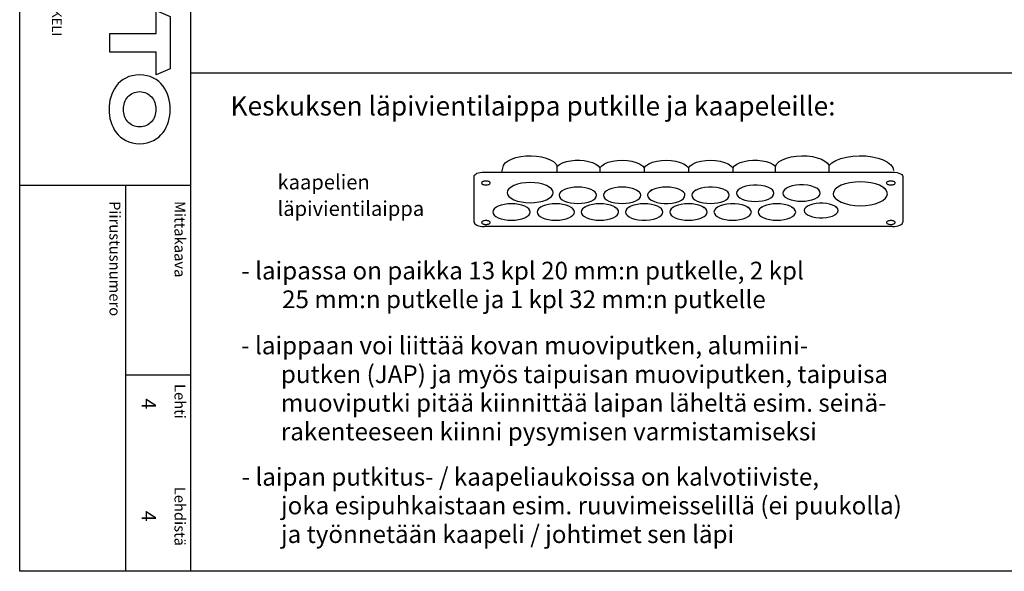
# Model space of a CAD drawing. Extents: x 0 to 7512, y -2512 to 3483.
# Drawn here: x 5071 to 6406, y 0 to 748 of the extents above; entities that cross this region are included whole.
import ezdxf

# ---------------------------------------------------------------- set-up
doc = ezdxf.new("R2010")
doc.units = 0
doc.header["$LTSCALE"] = 50
doc.header["$MEASUREMENT"] = 0
for name, color, linetype in [('EHYTV1', 1, 'CONTINUOUS'), ('EHYTV5', 5, 'CONTINUOUS'), ('TEXT15', 1, 'CONTINUOUS'), ('TEXT25', 3, 'CONTINUOUS'), ('TEXT35', 3, 'CONTINUOUS')]:
    doc.layers.add(name, color=color, linetype=linetype)
doc.styles.add('ROMANS', font='romans')

# ---------------------------------------------------------------- blocks, each defined once
blk = doc.blocks.new('OTSIKKO_RK')
at = {"layer": 'TEXT35', "style": 'ROMANS'}
for tag, p in [('OSOITE', (13.9, 3435.3)), ('NIMI', (48.9, 3435.3)), ('KOHDE', (83.9, 3435.3)), ('TOIMENPIDE', (171.2, 3435.3)), ('PIIRUSTUS', (48.9, 2367.4)), ('PIIRUSTUSLAJI', (171.2, 2367.4)), ('KOODI', (12.7, 1393.6)), ('PVM', (201, 1313.6)), ('TARKASTAJA', (79.2, 1303.6)), ('TEKI', (117, 1303.6)), ('MUUTOS', (156.9, 1303.6)), ('PIIRUSTUS', (48.9, 496.4)), ('MITTAKAAVA', (165.2, 496.7)), ('LEHTI', (165.2, 234.6)), ('LEHDISTÄ', (165.2, 82.2))]:
    blk.add_attdef(tag, p, '', height=19.4, rotation=270, dxfattribs=at)
blk = doc.blocks.new('A$C0C0B1542')
at = {"layer": 'EHYTV5'}
for points in [[(183.4, 448), (184.9, 444), (185.9, 439.9), (186.6, 435.9), (187, 431.7), (187.2, 427.7), (187.2, 384.6), (167.9, 393.1), (167.9, 427.4), (167.7, 431.2), (167, 434.8), (165.8, 438.1), (164.3, 441.1), (162.4, 443.8), (160.1, 446.3), (157.3, 448.1), (154.3, 449.7), (154.3, 407.5), (137.8, 407.5), (137.8, 449.7), (134.7, 448.1), (132.1, 446.1), (129.8, 443.8), (127.8, 441.1), (126.2, 438.1), (125.2, 434.8), (124.5, 431.2), (124.2, 427.4), (124.2, 384.6), (105.1, 393.1), (104.9, 427.7), (105.1, 431.9), (105.7, 435.9), (106.4, 440.1), (107.4, 444.1), (108.7, 448), (110.4, 451.9), (112.4, 455.5), (114.7, 458.9), (117.5, 462.1), (120.5, 465), (123.8, 467.6), (127.5, 469.7), (131.6, 471.6), (136, 472.9), (140.9, 473.6), (146.1, 473.9), (151.3, 473.6), (156.1, 472.9), (160.5, 471.5), (164.7, 469.7), (168.3, 467.6), (171.7, 465), (174.8, 462.1), (177.4, 458.9), (179.7, 455.5), (181.7, 451.9)], [(105.1, 370.7), (105.1, 349.3), (110.7, 349.3), (159.5, 349.3), (159.8, 348.9), (105.1, 300.1), (105.1, 283.4), (110.7, 283.4), (181.5, 283.4), (187, 283.4), (187, 304.7), (181.5, 304.7), (144.8, 304.7), (187, 342.1), (187, 370.7), (181.5, 370.7), (110.7, 370.7)], [(186, 211.8), (185, 205.5), (183.7, 199.9), (181.1, 191.4), (179.8, 187.5), (164.3, 194.3), (165.3, 197), (167.4, 203.6), (168.6, 207.9), (169.6, 212.5), (170.3, 217.3), (170.6, 221.9), (170.5, 226.8), (170.2, 230.1), (169.6, 233.4), (168.7, 236.6), (168, 238), (167.3, 239.3), (166.3, 240.3), (165.3, 241.1), (164, 241.6), (162.5, 241.8), (161.4, 241.6), (160.4, 241.2), (159.5, 240.3), (158.8, 239.3), (157.5, 236.4), (156.6, 232.8), (155.9, 228.5), (155.3, 223.6), (153.9, 213.3), (152.9, 207.8), (151.6, 202.8), (149.9, 197.9), (148.7, 195.7), (147.6, 193.5), (146.3, 191.7), (144.7, 189.9), (142.9, 188.4), (140.9, 187.1), (138.8, 186), (136.5, 185.2), (133.9, 184.8), (131, 184.6), (128.3, 184.8), (125.7, 185.2), (123.2, 185.9), (120.8, 186.9), (118.5, 188.2), (116.2, 189.8), (114.1, 191.7), (112.3, 193.8), (110.5, 196.3), (109, 199.2), (107.5, 202.3), (106.4, 205.8), (105.5, 209.5), (104.8, 213.7), (104.4, 218.3), (104.2, 223.1), (104.5, 231), (105.4, 238.5), (106.5, 245.4), (108, 251.7), (109.4, 257), (110.8, 261.2), (112.4, 265.8), (128.5, 258.8), (126.5, 253), (123.9, 244.2), (122.8, 239), (121.8, 233.9), (121.1, 228.5), (120.8, 223.2), (120.9, 218.9), (121.3, 216.3), (121.9, 213.7), (122.9, 211.2), (124.4, 209.2), (125.2, 208.4), (126.2, 207.8), (127.4, 207.5), (128.5, 207.4), (129.8, 207.5), (131, 207.9), (132, 208.8), (132.7, 209.8), (133.6, 211.1), (134.2, 212.7), (135.2, 216.3), (136, 220.6), (136.6, 225.5), (138.1, 235.9), (138.9, 241.2), (140.2, 246.4), (141.8, 251.3), (142.8, 253.4), (144, 255.6), (145.3, 257.5), (146.7, 259.2), (148.4, 260.8), (150.1, 262.1), (152.3, 263.1), (154.5, 264), (157.1, 264.4), (159.8, 264.5), (162, 264.4), (164.3, 264.1), (166.6, 263.4), (168.9, 262.5), (171.2, 261.2), (173.5, 259.8), (175.6, 257.9), (177.8, 255.7), (179.8, 253.3), (181.5, 250.6), (183.1, 247.4), (184.6, 243.8), (185.6, 239.9), (186.4, 235.6), (187, 230.8), (187.2, 225.6), (186.9, 218.6)], [(105.1, 124.1), (105.1, 149.5), (167.9, 149.5), (168, 180.9), (187, 172.7), (187, 101.4), (168, 93.3), (168, 124.1)], [(187.2, 46.7), (187, 50.8), (186.6, 55), (185.9, 59.2), (184.7, 63.2), (183.4, 67.2), (181.7, 71.1), (179.7, 74.7), (177.4, 78.2), (174.6, 81.5), (171.6, 84.4), (168.1, 87), (164.4, 89.1), (160.2, 91), (155.8, 92.3), (150.9, 93.2), (145.7, 93.5), (140.4, 93.2), (135.6, 92.3), (131.1, 91), (127, 89.1), (123.2, 87), (119.8, 84.4), (116.7, 81.5), (114, 78.2), (111.7, 74.7), (109.7, 71.1), (108, 67.2), (106.5, 63.2), (105.5, 59.2), (104.8, 55), (104.4, 50.8), (104.2, 46.7), (104.4, 42.6), (104.8, 38.4), (105.5, 34.3), (106.5, 30.2), (108, 26.2), (109.7, 22.3), (111.7, 18.6), (114, 15.1), (116.7, 12), (119.8, 9.1), (123.2, 6.5), (127, 4.2), (131.1, 2.4), (135.6, 1.2), (140.4, 0.3), (145.7, 0), (150.9, 0.3), (155.8, 1.2), (160.2, 2.4), (164.4, 4.2), (168.1, 6.5), (171.6, 9.1), (174.6, 12), (177.4, 15.1), (179.7, 18.6), (181.7, 22.3), (183.4, 26.2), (184.7, 30.2), (185.9, 34.3), (186.6, 38.4), (187, 42.6)], [(134.6, 25.6), (132.7, 26.8), (131, 28.2), (129.6, 29.7), (128.3, 31.4), (127, 33.3), (126, 35.3), (125.2, 37.3), (124.5, 39.6), (124.1, 41.9), (123.8, 44.2), (123.7, 46.7), (123.8, 49.1), (124.1, 51.6), (124.5, 53.9), (125.2, 56), (126, 58.2), (127, 60), (128.3, 61.9), (129.6, 63.6), (131, 65.2), (132.7, 66.5), (134.6, 67.8), (136.5, 68.8), (138.6, 69.6), (140.8, 70.1), (143.2, 70.6), (145.7, 70.7), (148.1, 70.6), (150.6, 70.1), (152.7, 69.6), (154.9, 68.8), (156.8, 67.8), (158.6, 66.5), (160.2, 65.2), (161.8, 63.6), (163.1, 61.9), (164.3, 60), (165.3, 58.2), (166.1, 56), (166.9, 53.9), (167.3, 51.6), (167.6, 49.1), (167.7, 46.7), (167.6, 44.2), (167.3, 41.9), (166.9, 39.6), (166.1, 37.3), (165.3, 35.3), (164.3, 33.3), (163.1, 31.4), (161.8, 29.7), (160.2, 28.2), (158.6, 26.8), (156.8, 25.6), (154.9, 24.6), (152.7, 23.8), (150.6, 23.2), (148.1, 22.9), (145.7, 22.8), (143.2, 22.9), (140.8, 23.2), (138.6, 23.8), (136.5, 24.6)]]:
    blk.add_lwpolyline(points, close=True, dxfattribs=at)
at = {"layer": 'EHYTV1', "style": 'ROMANS'}
blk.add_text('Insinöörinkatu 1  50100 MIKKELI', height=13.006, rotation=270, dxfattribs=at).set_placement((26.9, 409.9))

msp = doc.modelspace()

# ---------------------------------------------------------------- linework, layer by layer
at = {"layer": 'EHYTV1'}
for p, q in [((5302.8, 0), (5302.8, 3483.5)), ((5302.8, 676), (7511.6, 676)), ((5799.6, 549.3), (5799.5, 549.6)), ((5686.9, 473.7), (5686.9, 535.6)), ((5700.7, 541.6), (6254.6, 541.6)), ((5857.7, 547.3), (5857.7, 541.6)), ((5917.7, 547.3), (5917.7, 541.6)), ((5977.7, 547.3), (5977.7, 541.6)), ((6037.7, 547.3), (6037.7, 541.6)), ((6268.4, 535.6), (6268.4, 473.7)), ((5070.7, 523.9), (5303.2, 523.9)), ((5214.2, 523.9), (5214.2, 0)), ((5907.3, 517.4), (5909.4, 515.8)), ((5928, 517.4), (5925.9, 515.8)), ((5988, 517.4), (5985.9, 515.8)), ((6242.3, 520.5), (6244.4, 519)), ((5718, 494.6), (5715.9, 493.1)), ((5778, 494.6), (5775.9, 493.1)), ((5838, 494.6), (5835.9, 493.1)), ((5877.3, 494.6), (5879.4, 493.1)), ((5898, 494.6), (5895.9, 493.1)), ((5958, 494.6), (5955.9, 493.1)), ((5997.4, 494.6), (5999.4, 493.1)), ((6018, 494.6), (6015.9, 493.1)), ((6057.4, 494.6), (6059.4, 493.1)), ((6078, 494.6), (6075.9, 493.1)), ((6117.4, 494.6), (6119.4, 493.1)), ((6177.4, 494.6), (6179.4, 493.1)), ((6254.6, 467.6), (5700.7, 467.6)), ((5214.2, 266.6), (5303.2, 266.6))]:
    msp.add_line(p, q, dxfattribs=at)
msp.add_lwpolyline([(7512.1, 3483.5), (7512.1, 0), (5070.7, 0), (5070.7, 3483.5)], close=True, dxfattribs=at)
for points in [[(5724.6, 541.6), (5727, 550.7), (5729.3, 553.9), (5733, 556.7), (5737.8, 559.2), (5743.6, 561.2), (5750.2, 562.7), (5757.2, 563.5), (5764.5, 563.7), (5771.7, 563.2), (5778.5, 562.2), (5784.8, 560.5), (5790.2, 558.3), (5794.6, 555.7), (5797.8, 552.7), (5799.5, 549.6)], [(6095.8, 549.6), (6097.6, 552.7), (6100.7, 555.7), (6105.2, 558.4), (6110.8, 560.6), (6117.2, 562.3), (6124.2, 563.3), (6131.5, 563.7), (6138.8, 563.4), (6145.8, 562.5), (6152.4, 561), (6158.2, 559), (6162.8, 556.4), (6166.3, 553.5), (6168.5, 550.4)], [(6168.4, 550.4), (6172.3, 554), (6177.6, 557.2), (6184.3, 559.9), (6192, 561.9), (6200.5, 563.2), (6209.4, 563.7), (6218.3, 563.4), (6226.9, 562.4), (6234.8, 560.6), (6241.8, 558.2), (6247.6, 555.1), (6252, 551.6), (6254.8, 547.7), (6255.8, 543.7)], [(5799.5, 549.6), (5802.7, 552), (5807, 554.1), (5812.1, 555.8), (5817.9, 556.9), (5824, 557.5), (5830.3, 557.6), (5836.4, 557.1), (5842.3, 556), (5847.5, 554.4), (5852, 552.4), (5855.4, 550), (5857.7, 547.3)], [(5799.7, 541.6), (5799.6, 549.3)], [(5857.7, 547.3), (5860.1, 550.2), (5863.9, 552.7), (5868.8, 554.8), (5874.7, 556.4), (5881.1, 557.3), (5887.8, 557.6), (5894.4, 557.3), (5900.8, 556.3), (5906.6, 554.7), (5911.5, 552.6), (5915.2, 550.1), (5917.7, 547.3)], [(5917.7, 547.3), (5920.1, 550.2), (5923.9, 552.7), (5928.8, 554.8), (5934.7, 556.4), (5941.1, 557.3), (5947.8, 557.6), (5954.4, 557.3), (5960.8, 556.3), (5966.6, 554.7), (5971.5, 552.6), (5975.2, 550.1), (5977.7, 547.3)], [(5977.7, 547.3), (5980.1, 550.2), (5983.9, 552.7), (5988.8, 554.8), (5994.7, 556.4), (6001.1, 557.3), (6007.8, 557.6), (6014.4, 557.3), (6020.8, 556.3), (6026.6, 554.7), (6031.5, 552.6), (6035.2, 550.1), (6037.7, 547.3)], [(6037.7, 547.3), (6040, 550), (6043.4, 552.4), (6047.9, 554.4), (6053.2, 556), (6059.1, 557.1), (6065.2, 557.6), (6071.5, 557.5), (6077.6, 556.9), (6083.3, 555.7), (6088.4, 554.1), (6092.6, 552), (6095.8, 549.6)], [(6095.9, 541.6), (6095.8, 549.6)], [(6168.6, 541.6), (6168.6, 542.2), (6168.5, 550.4)], [(5686.9, 535.6), (5687.1, 536.7), (5687.9, 537.9), (5689.2, 538.9), (5690.9, 539.9), (5693, 540.6), (5695.4, 541.2), (5698, 541.5), (5700.7, 541.6)], [(6254.6, 541.6), (6257.7, 541.5), (6260.6, 541), (6263.2, 540.3), (6265.4, 539.3), (6267.1, 538.2), (6268.1, 536.9), (6268.4, 535.6)], [(5703, 529.3), (5701.9, 529.3), (5700.8, 529.2), (5699.8, 528.9), (5698.9, 528.6), (5698.1, 528.2), (5697.6, 527.8), (5697.3, 527.3), (5697.1, 526.8), (5697.3, 526.3), (5697.6, 525.8), (5698.1, 525.3), (5698.9, 524.9), (5699.8, 524.6), (5700.8, 524.4), (5701.9, 524.2), (5703, 524.2)], [(5703, 524.2), (5704.2, 524.2), (5705.3, 524.4), (5706.3, 524.6), (5707.2, 524.9), (5707.9, 525.3), (5708.5, 525.8), (5708.8, 526.3), (5708.9, 526.8), (5708.8, 527.3), (5708.5, 527.8), (5707.9, 528.2), (5707.2, 528.6), (5706.3, 528.9), (5705.3, 529.1), (5704.2, 529.3), (5703, 529.3)], [(5794.2, 513.7), (5793.6, 516.3), (5791.8, 518.9), (5789, 521.2), (5785.1, 523.3), (5780.4, 525), (5775, 526.3), (5769.2, 527), (5763, 527.3), (5757, 527.1), (5751.2, 526.3), (5745.8, 525), (5741, 523.3), (5737.1, 521.3), (5734.3, 518.9), (5732.5, 516.4), (5731.9, 513.7)], [(5853, 510.1), (5852.6, 512.3), (5851.1, 514.4), (5848.8, 516.3), (5845.6, 518), (5841.8, 519.4), (5837.4, 520.4), (5832.7, 521), (5827.7, 521.2), (5822.7, 521), (5818, 520.4), (5813.6, 519.4), (5809.7, 518), (5806.6, 516.3), (5804.2, 514.4), (5802.8, 512.3), (5802.3, 510.1)], [(5913, 510.1), (5912.6, 512.3), (5911.1, 514.4), (5908.8, 516.3), (5905.6, 518), (5901.8, 519.4), (5897.4, 520.4), (5892.7, 521), (5887.7, 521.2), (5882.7, 521), (5878, 520.4), (5873.6, 519.4), (5869.7, 518), (5866.6, 516.3), (5864.2, 514.4), (5862.8, 512.3), (5862.3, 510.1)], [(5973, 510.1), (5972.6, 512.3), (5971.1, 514.4), (5968.8, 516.3), (5965.6, 518), (5961.8, 519.4), (5957.4, 520.4), (5952.7, 521), (5947.7, 521.2), (5942.7, 521), (5938, 520.4), (5933.6, 519.4), (5929.7, 518), (5926.6, 516.3), (5924.2, 514.4), (5922.8, 512.3), (5922.3, 510.1)], [(6033, 510.1), (6032.5, 512.4), (6030.9, 514.6), (6028.3, 516.6), (6024.7, 518.4), (6020.4, 519.7), (6015.6, 520.7), (6010.4, 521.2), (6005.1, 521.2), (5999.9, 520.7), (5995, 519.8), (5990.7, 518.4), (5987.2, 516.7), (5984.5, 514.7), (5982.8, 512.5), (5982.3, 510.1)], [(6093.7, 512.8), (6093.2, 515.1), (6091.6, 517.3), (6088.9, 519.3), (6085.4, 521), (6081.1, 522.4), (6076.3, 523.4), (6071.1, 523.8), (6065.8, 523.9), (6060.6, 523.4), (6055.7, 522.4), (6051.4, 521.1), (6047.8, 519.4), (6045.2, 517.3), (6043.5, 515.1), (6042.9, 512.8)], [(6156.5, 513.1), (6155.9, 515.4), (6154.3, 517.6), (6151.7, 519.6), (6148.1, 521.3), (6143.8, 522.7), (6139, 523.7), (6133.8, 524.1), (6128.5, 524.2), (6123.3, 523.7), (6118.5, 522.7), (6114.2, 521.4), (6110.6, 519.7), (6107.9, 517.6), (6106.3, 515.4), (6105.7, 513.1)], [(6247.6, 512.2), (6246.9, 515.3), (6244.8, 518.3), (6241.4, 521.1), (6236.8, 523.6), (6231.2, 525.6), (6224.9, 527.1), (6218, 528), (6210.7, 528.3), (6203.6, 528), (6196.7, 527.1), (6190.4, 525.6), (6184.7, 523.6), (6180.2, 521.2), (6176.8, 518.4), (6174.7, 515.4), (6173.9, 512.2)], [(6252.3, 529.3), (6251.1, 529.3), (6250, 529.2), (6249, 528.9), (6248.1, 528.6), (6247.4, 528.2), (6246.9, 527.8), (6246.5, 527.3), (6246.4, 526.8), (6246.5, 526.3), (6246.8, 525.8), (6247.4, 525.3), (6248.1, 524.9), (6249, 524.6), (6250, 524.4), (6251.1, 524.2), (6252.3, 524.2)], [(6252.3, 524.2), (6253.4, 524.2), (6254.5, 524.4), (6255.5, 524.6), (6256.4, 524.9), (6257.2, 525.3), (6257.7, 525.8), (6258.1, 526.3), (6258.2, 526.8), (6258.1, 527.3), (6257.7, 527.8), (6257.2, 528.2), (6256.4, 528.6), (6255.6, 528.9), (6254.5, 529.1), (6253.5, 529.3), (6252.3, 529.3)], [(5731.9, 513.7), (5732.5, 511), (5734.2, 508.4), (5737.1, 506.1), (5741, 504), (5745.7, 502.3), (5751.1, 501), (5756.9, 500.3), (5763, 500), (5769.1, 500.3), (5774.9, 501), (5780.3, 502.3), (5785.1, 504), (5788.9, 506.1), (5791.8, 508.4), (5793.6, 511), (5794.2, 513.7)], [(5802.3, 510.1), (5802.8, 507.9), (5804.2, 505.9), (5806.5, 503.9), (5809.7, 502.2), (5813.5, 500.9), (5817.9, 499.8), (5822.6, 499.2), (5827.7, 499), (5832.6, 499.2), (5837.3, 499.8), (5841.7, 500.8), (5845.6, 502.2), (5848.7, 503.9), (5851.1, 505.8), (5852.5, 507.9), (5853, 510.1)], [(5862.3, 510.1), (5862.8, 507.9), (5864.2, 505.9), (5866.5, 503.9), (5869.7, 502.2), (5873.5, 500.9), (5877.9, 499.8), (5882.6, 499.2), (5887.7, 499), (5892.6, 499.2), (5897.3, 499.8), (5901.7, 500.8), (5905.6, 502.2), (5908.8, 503.9), (5911.1, 505.8), (5912.5, 507.9), (5913, 510.1)], [(5922.3, 510.1), (5922.8, 507.8), (5924.4, 505.6), (5927.1, 503.6), (5930.6, 501.9), (5934.9, 500.5), (5939.7, 499.5), (5944.9, 499), (5950.2, 499), (5955.4, 499.5), (5960.3, 500.5), (5964.6, 501.8), (5968.1, 503.5), (5970.8, 505.5), (5972.5, 507.8), (5973, 510.1)], [(5982.3, 510.1), (5982.8, 507.9), (5984.2, 505.9), (5986.5, 503.9), (5989.7, 502.2), (5993.5, 500.9), (5997.9, 499.8), (6002.6, 499.2), (6007.7, 499), (6012.6, 499.2), (6017.3, 499.8), (6021.7, 500.8), (6025.6, 502.2), (6028.8, 503.9), (6031.1, 505.8), (6032.5, 507.9), (6033, 510.1)], [(6042.9, 512.8), (6043.4, 510.6), (6044.9, 508.5), (6047.2, 506.6), (6050.4, 504.9), (6054.2, 503.5), (6058.6, 502.5), (6063.3, 501.9), (6068.3, 501.7), (6073.3, 501.9), (6078, 502.5), (6082.4, 503.5), (6086.3, 504.9), (6089.4, 506.6), (6091.8, 508.5), (6093.2, 510.6), (6093.7, 512.8)], [(6105.7, 513.1), (6106.2, 510.9), (6107.6, 508.8), (6109.9, 506.9), (6113.1, 505.2), (6117, 503.8), (6121.3, 502.8), (6126.1, 502.2), (6131.1, 502), (6136, 502.2), (6140.7, 502.8), (6145.1, 503.8), (6149, 505.2), (6152.2, 506.9), (6154.5, 508.8), (6156, 510.9), (6156.5, 513.1)], [(6173.9, 512.2), (6174.6, 509), (6176.7, 506), (6180.1, 503.3), (6184.7, 500.8), (6190.3, 498.8), (6196.6, 497.3), (6203.5, 496.4), (6210.7, 496), (6217.9, 496.4), (6224.8, 497.3), (6231.1, 498.7), (6236.8, 500.8), (6241.3, 503.2), (6244.7, 506), (6246.8, 509), (6247.6, 512.2)], [(5763, 487.3), (5762.6, 489.5), (5761.1, 491.6), (5758.8, 493.5), (5755.6, 495.2), (5751.8, 496.6), (5747.4, 497.6), (5742.7, 498.3), (5737.7, 498.5), (5732.7, 498.3), (5728, 497.6), (5723.6, 496.6), (5719.7, 495.2), (5716.6, 493.5), (5714.2, 491.6), (5712.8, 489.5), (5712.3, 487.3)], [(5823, 487.3), (5822.6, 489.5), (5821.1, 491.6), (5818.8, 493.5), (5815.6, 495.2), (5811.8, 496.6), (5807.4, 497.6), (5802.7, 498.3), (5797.7, 498.5), (5792.7, 498.3), (5788, 497.6), (5783.6, 496.6), (5779.7, 495.2), (5776.6, 493.5), (5774.2, 491.6), (5772.8, 489.5), (5772.3, 487.3)], [(5883, 487.3), (5882.6, 489.5), (5881.1, 491.6), (5878.8, 493.5), (5875.6, 495.2), (5871.8, 496.6), (5867.4, 497.6), (5862.7, 498.3), (5857.7, 498.5), (5852.7, 498.3), (5848, 497.6), (5843.6, 496.6), (5839.7, 495.2), (5836.6, 493.5), (5834.2, 491.6), (5832.8, 489.5), (5832.3, 487.3)], [(5943, 487.3), (5942.6, 489.5), (5941.1, 491.6), (5938.8, 493.5), (5935.6, 495.2), (5931.8, 496.6), (5927.4, 497.6), (5922.7, 498.3), (5917.7, 498.5), (5912.7, 498.3), (5908, 497.6), (5903.6, 496.6), (5899.7, 495.2), (5896.6, 493.5), (5894.2, 491.6), (5892.8, 489.5), (5892.3, 487.3)], [(6003, 487.3), (6002.6, 489.5), (6001.1, 491.6), (5998.8, 493.5), (5995.6, 495.2), (5991.8, 496.6), (5987.4, 497.6), (5982.7, 498.3), (5977.7, 498.5), (5972.7, 498.3), (5968, 497.6), (5963.6, 496.6), (5959.7, 495.2), (5956.6, 493.5), (5954.2, 491.6), (5952.8, 489.5), (5952.3, 487.3)], [(6063, 487.3), (6062.5, 489.6), (6060.9, 491.8), (6058.3, 493.9), (6054.7, 495.6), (6050.4, 497), (6045.6, 497.9), (6040.4, 498.4), (6035.1, 498.4), (6029.9, 497.9), (6025, 497), (6020.7, 495.6), (6017.2, 493.9), (6014.5, 491.9), (6012.9, 489.7), (6012.3, 487.3)], [(6123.1, 487.3), (6122.6, 489.5), (6121.1, 491.6), (6118.8, 493.5), (6115.6, 495.2), (6111.8, 496.6), (6107.4, 497.6), (6102.7, 498.3), (6097.7, 498.5), (6092.7, 498.3), (6088, 497.6), (6083.6, 496.6), (6079.7, 495.2), (6076.6, 493.5), (6074.2, 491.6), (6072.8, 489.5), (6072.3, 487.3)], [(6180.6, 489.4), (6180.1, 491.5), (6178.7, 493.5), (6176.3, 495.3), (6173.1, 496.9), (6169.2, 498.1), (6164.8, 499), (6160.1, 499.4), (6155.3, 499.4), (6150.7, 499), (6146.3, 498.1), (6142.4, 496.9), (6139.1, 495.4), (6136.7, 493.5), (6135.2, 491.5), (6134.7, 489.4)], [(5712.3, 487.3), (5712.7, 485.2), (5714.2, 483.1), (5716.5, 481.2), (5719.7, 479.5), (5723.5, 478.1), (5727.9, 477.1), (5732.6, 476.4), (5737.7, 476.2), (5742.6, 476.4), (5747.3, 477.1), (5751.7, 478.1), (5755.6, 479.5), (5758.7, 481.2), (5761.1, 483.1), (5762.5, 485.1), (5763, 487.3)], [(5772.3, 487.3), (5772.8, 485.2), (5774.2, 483.1), (5776.5, 481.2), (5779.7, 479.5), (5783.5, 478.1), (5787.9, 477.1), (5792.6, 476.4), (5797.7, 476.2), (5802.6, 476.4), (5807.3, 477.1), (5811.7, 478.1), (5815.6, 479.5), (5818.7, 481.2), (5821.1, 483.1), (5822.5, 485.1), (5823, 487.3)], [(5832.3, 487.3), (5832.8, 485.2), (5834.2, 483.1), (5836.5, 481.2), (5839.7, 479.5), (5843.5, 478.1), (5847.9, 477.1), (5852.6, 476.4), (5857.7, 476.2), (5862.6, 476.4), (5867.3, 477.1), (5871.7, 478.1), (5875.6, 479.5), (5878.8, 481.2), (5881.1, 483.1), (5882.5, 485.1), (5883, 487.3)], [(5892.3, 487.3), (5892.8, 485.1), (5894.4, 482.9), (5897.1, 480.8), (5900.6, 479.1), (5904.9, 477.7), (5909.7, 476.8), (5914.9, 476.3), (5920.2, 476.3), (5925.4, 476.7), (5930.3, 477.7), (5934.6, 479), (5938.1, 480.8), (5940.8, 482.8), (5942.5, 485), (5943, 487.3)], [(5952.3, 487.3), (5952.8, 485.2), (5954.2, 483.1), (5956.5, 481.2), (5959.7, 479.5), (5963.5, 478.1), (5967.9, 477.1), (5972.6, 476.4), (5977.7, 476.2), (5982.6, 476.4), (5987.3, 477.1), (5991.7, 478.1), (5995.6, 479.5), (5998.8, 481.2), (6001.1, 483.1), (6002.5, 485.1), (6003, 487.3)], [(6012.3, 487.3), (6012.8, 485.2), (6014.2, 483.1), (6016.5, 481.2), (6019.7, 479.5), (6023.5, 478.1), (6027.9, 477.1), (6032.6, 476.4), (6037.7, 476.2), (6042.6, 476.4), (6047.3, 477.1), (6051.7, 478.1), (6055.6, 479.5), (6058.8, 481.2), (6061.1, 483.1), (6062.5, 485.1), (6063, 487.3)], [(6072.3, 487.3), (6072.8, 485.2), (6074.2, 483.1), (6076.5, 481.2), (6079.7, 479.5), (6083.5, 478.1), (6087.9, 477.1), (6092.6, 476.4), (6097.7, 476.2), (6102.6, 476.4), (6107.3, 477.1), (6111.7, 478.1), (6115.6, 479.5), (6118.8, 481.2), (6121.1, 483.1), (6122.6, 485.1), (6123.1, 487.3)], [(6134.7, 489.4), (6135.2, 487.4), (6136.7, 485.4), (6139, 483.5), (6142.2, 482), (6146.1, 480.7), (6150.5, 479.9), (6155.2, 479.4), (6160, 479.4), (6164.7, 479.8), (6169.1, 480.7), (6173, 481.9), (6176.2, 483.5), (6178.6, 485.3), (6180.1, 487.3), (6180.6, 489.4)], [(5686.9, 473.7), (5687.1, 472.5), (5687.9, 471.4), (5689.2, 470.3), (5690.9, 469.4), (5693, 468.6), (5695.4, 468.1), (5698, 467.7), (5700.7, 467.6)], [(5703, 475.7), (5701.9, 475.7), (5700.8, 475.5), (5699.8, 475.3), (5698.9, 475), (5698.1, 474.6), (5697.6, 474.1), (5697.3, 473.6), (5697.1, 473.1), (5697.3, 472.6), (5697.6, 472.2), (5698.1, 471.7), (5698.9, 471.3), (5699.8, 471), (5700.8, 470.8), (5701.9, 470.6), (5703, 470.6)], [(5703, 470.6), (5704.2, 470.6), (5705.3, 470.8), (5706.3, 471), (5707.2, 471.3), (5707.9, 471.7), (5708.5, 472.1), (5708.8, 472.6), (5708.9, 473.1), (5708.8, 473.6), (5708.5, 474.1), (5707.9, 474.6), (5707.2, 475), (5706.3, 475.3), (5705.3, 475.5), (5704.2, 475.7), (5703, 475.7)], [(6252.3, 475.7), (6251.1, 475.7), (6250, 475.5), (6249, 475.3), (6248.1, 475), (6247.4, 474.6), (6246.9, 474.1), (6246.5, 473.6), (6246.4, 473.1), (6246.5, 472.6), (6246.8, 472.2), (6247.4, 471.7), (6248.1, 471.3), (6249, 471), (6250, 470.8), (6251.1, 470.6), (6252.3, 470.6)], [(6252.3, 470.6), (6253.4, 470.6), (6254.5, 470.8), (6255.5, 471), (6256.4, 471.3), (6257.2, 471.7), (6257.7, 472.1), (6258.1, 472.6), (6258.2, 473.1), (6258.1, 473.6), (6257.7, 474.1), (6257.2, 474.6), (6256.4, 475), (6255.6, 475.3), (6254.5, 475.5), (6253.5, 475.7), (6252.3, 475.7)], [(6254.6, 467.6), (6257.3, 467.7), (6259.9, 468.1), (6262.3, 468.6), (6264.4, 469.4), (6266.1, 470.3), (6267.4, 471.3), (6268.2, 472.5), (6268.4, 473.7)]]:
    msp.add_lwpolyline(points, dxfattribs=at)

# ---------------------------------------------------------------- block references
at = {"layer": 'EHYTV1', "linetype": 'CONTINUOUS'}
ref = msp.add_blockref('OTSIKKO_RK', (5070.7, 0), dxfattribs=at)
ref.add_attrib('LEHTI', '4', (5236, 234.6), dxfattribs={"layer": 'TEXT35', "height": 19.4, "rotation": 270, "style": 'ROMANS'})
ref.add_attrib('LEHDISTÄ', '4', (5236, 82.2), dxfattribs={"layer": 'TEXT35', "height": 19.4, "rotation": 270, "style": 'ROMANS'})
at = {"layer": 'EHYTV1'}
msp.add_blockref('A$C0C0B1542', (5087.7, 580), dxfattribs=at)

# ---------------------------------------------------------------- texts
at = {"layer": 'TEXT15', "style": 'ROMANS'}
for s, height, p in [('kaapelien', 20.03, (5420.4, 518)), ('läpivientilaippa', 20.026, (5420.4, 482.1))]:
    msp.add_text(s, height=height, dxfattribs=at).set_placement(p)
for s, height, p in [('Piirustusnumero', 14.701, (5192.5, 502.3)), ('Mittakaava', 14.7, (5280.7, 502.3)), ('Lehti', 14.7, (5280.7, 254.1)), ('Lehdistä', 14.7, (5280.7, 114.7))]:
    msp.add_text(s, height=height, rotation=270, dxfattribs=at).set_placement(p)
at = {"layer": 'TEXT25', "style": 'ROMANS'}
msp.add_text('Keskuksen läpivientilaippa putkille ja kaapeleille:', height=26.216, dxfattribs=at).set_placement((5356.6, 618.3))
at = {"layer": 'TEXT35', "style": 'ROMANS'}
for s, p in [('- laipassa on paikka 13 kpl 20 mm:n putkelle, 2 kpl', (5371.3, 395.9)), ('25 mm:n putkelle ja 1 kpl 32 mm:n putkelle', (5426.6, 357)), ('- laippaan voi liittää kovan muoviputken, alumiini-', (5371.1, 294.4)), ('putken (JAP) ja myös taipuisan muoviputken, taipuisa', (5425, 255.4)), ('muoviputki pitää kiinnittää laipan läheltä esim. seinä-', (5425, 216.5)), ('rakenteeseen kiinni pysymisen varmistamiseksi', (5425, 177.6)), ('- laipan putkitus- / kaapeliaukoissa on kalvotiiviste,', (5371.7, 116.2)), ('joka esipuhkaistaan esim. ruuvimeisselillä (ei puukolla)', (5425.1, 77.3)), ('ja työnnetään kaapeli / johtimet sen läpi', (5425.1, 38.4))]:
    msp.add_text(s, height=24.032, dxfattribs=at).set_placement(p)

doc.saveas('drawing.dxf')
